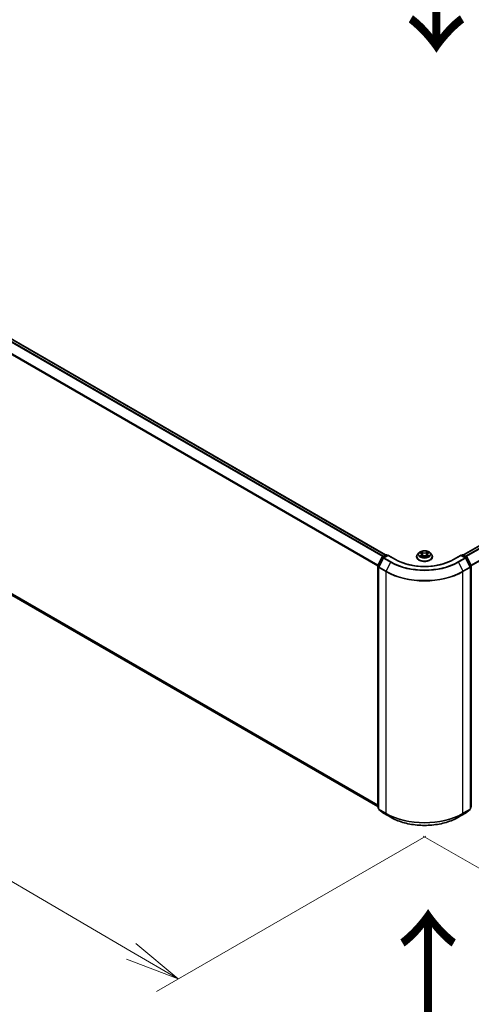
# Model space of a CAD drawing. Units: millimetres. Extents: x 7 to 9441, y 4 to 2112.
# Drawn here: x 33 to 43, y 97 to 119 of the extents above; entities that cross this region are included whole.
import ezdxf

# ---------------------------------------------------------------- set-up
doc = ezdxf.new("R2010")
doc.units = ezdxf.units.MM
doc.header["$LTSCALE"] = 0.5
doc.layers.get('Defpoints').update_dxf_attribs({"lineweight": 25})
for name, color, linetype, lineweight in [('Dimension (ISO)', 7, 'Continuous', 18), ('Symbol (ISO)', 7, 'Continuous', 18), ('Visible (ISO)', 7, 'Continuous', 35), ('Visible Narrow (ISO)', 7, 'Continuous', 25)]:
    doc.layers.add(name, color=color, linetype=linetype, lineweight=lineweight)
doc.styles.add('Note Text (TK)', font='MS PGothic.ttf')
doc.dimstyles.new('Default - Method 1b (TK)', dxfattribs={"dimscale": 0.5, "dimtxt": 2.5, "dimasz": 2.5, "dimexe": 1, "dimexo": 1.5, "dimgap": 1, "dimtad": 1, "dimdsep": 46, "dimtxsty": 'Note Text (TK)', "dimblk": 'OPEN', "dimcen": 0.09, "dimdle": 5, "dimclrd": 100, "dimclre": 100, "dimclrt": 7, "dimadec": 1, "dimazin": 1, "dimtfac": 1, "dimtmove": 0, "dimatfit": 3, "dimldrblk": 'OPEN', "dimfxl": 1, "dimtolj": 1, "dimlwd": -1, "dimlwe": -1, "dimarcsym": 0})

# ---------------------------------------------------------------- blocks, each defined once
blk = doc.blocks.new('_Open')
at = {"color": 0, "linetype": 'ByBlock', "lineweight": -2}
for p, q in [((-1, 0.167), (0, 0)), ((-1, -0.167), (0, 0)), ((0, 0), (-1, 0))]:
    blk.add_line(p, q, dxfattribs=at)
blk = doc.blocks.new('*D17')
at = {"layer": 'Defpoints', "color": 0}
for p in [(20.291, 113.343), (42.648, 101.004), (36.215, 97.291)]:
    blk.add_point(p, dxfattribs=at)
at = {"layer": 'Dimension (ISO)', "color": 100}
for p, q in [((19.543, 112.912), (13.985, 109.703)), ((15.563, 109.36), (35.136, 97.921)), ((41.9, 100.573), (35.717, 97.003))]:
    blk.add_line(p, q, dxfattribs=at)
at = {"layer": 'Dimension (ISO)', "color": 100, "xscale": 1.25, "yscale": 1.25, "zscale": 1.25}
for p, rotation in [((14.484, 109.99), 149.6981328138411), ((36.215, 97.291), 329.6981328138411)]:
    blk.add_blockref('_Open', p, dxfattribs=dict(at, rotation=rotation))
at = {"layer": 'Dimension (ISO)', "color": 7, "insert": (24.868, 105.092), "char_height": 1.25, "attachment_point": 4, "rotation": 329.6981, "style": 'Note Text (TK)'}
blk.add_mtext('\\A1;{\\Q29.698;\\W0.819;\\H0.816x;500}', dxfattribs=at)
blk = doc.blocks.new('*D18')
at = {"layer": 'Defpoints', "color": 0}
for p in [(63.45, 113.343), (41.093, 101.004), (47.896, 97.077)]:
    blk.add_point(p, dxfattribs=at)
at = {"layer": 'Dimension (ISO)', "color": 100}
for p, q in [((64.198, 112.912), (70.126, 109.489)), ((68.549, 109.146), (48.975, 97.707)), ((41.841, 100.573), (48.395, 96.789))]:
    blk.add_line(p, q, dxfattribs=at)
at = {"layer": 'Dimension (ISO)', "color": 100, "xscale": 1.25, "yscale": 1.25, "zscale": 1.25}
for p, rotation in [((69.628, 109.777), 30.30186718615899), ((47.896, 97.077), 210.3018671861589)]:
    blk.add_blockref('_Open', p, dxfattribs=dict(at, rotation=rotation))
at = {"layer": 'Dimension (ISO)', "color": 7, "insert": (57.484, 103.85), "char_height": 1.25, "attachment_point": 4, "rotation": 30.3019, "style": 'Note Text (TK)'}
blk.add_mtext('\\A1;{\\Q-29.698;\\W0.819;\\H0.816x;500}', dxfattribs=at)

msp = doc.modelspace()

# ---------------------------------------------------------------- linework, layer by layer
at = {"layer": 'Visible (ISO)'}
for p, q in [((40.9777, 107.0317), (21.0953, 118.5108)), ((62.6456, 118.5108), (42.7632, 107.0317)), ((21.0297, 112.6644), (40.7955, 101.2527)), ((40.9039, 106.9891), (40.9772, 107.0314)), ((41.0308, 107.0266), (40.9304, 106.9686)), ((40.996, 107.0314), (41.0175, 107.019)), ((41.0308, 107.0203), (41.0308, 107.0266)), ((41.2037, 106.9268), (41.0308, 107.0266)), ((41.7423, 107.0794), (41.7113, 107.0448)), ((41.7719, 107.0826), (41.7988, 107.0669)), ((41.8054, 106.9881), (41.8327, 107.0037)), ((41.8157, 107.0447), (41.8208, 106.9969)), ((41.9099, 107.0042), (41.9379, 106.9889)), ((41.9253, 107.0462), (41.9202, 106.9986)), ((41.9412, 107.0678), (41.9674, 107.0838)), ((41.9986, 107.0794), (42.0296, 107.0448)), ((42.7101, 107.0266), (42.5373, 106.9268)), ((42.7101, 107.0266), (42.7101, 107.0203)), ((42.8105, 106.9686), (42.7101, 107.0266)), ((42.7234, 107.019), (42.745, 107.0314)), ((42.7637, 107.0314), (42.837, 106.9891)), ((40.7955, 101.2456), (40.7955, 106.7784)), ((40.7975, 106.7869), (40.8966, 106.9814)), ((40.923, 106.9609), (40.8196, 106.7579)), ((41.6892, 106.9896), (41.6892, 106.9917)), ((42.0517, 106.9896), (42.0517, 106.9917)), ((42.9213, 106.7579), (42.8179, 106.9609)), ((42.8444, 106.9814), (42.9434, 106.7869)), ((42.9454, 106.7784), (42.9454, 101.2456)), ((40.8176, 106.7494), (40.8176, 101.1981)), ((42.9234, 101.1981), (42.9234, 106.7494)), ((40.8176, 101.2188), (40.8024, 101.231)), ((40.8245, 101.1835), (40.928, 101.0999)), ((42.813, 101.0999), (42.9164, 101.1835)), ((42.9385, 101.231), (42.9234, 101.2188)), ((40.9304, 101.0982), (41.0939, 101.0038)), ((42.647, 101.0038), (42.8105, 101.0982))]:
    msp.add_line(p, q, dxfattribs=at)
for centre, start, end in [((40.9866, 107.0152), 60, 120), ((42.7543, 107.0152), 60, 120), ((40.8142, 106.7784), 153.00449, 180), ((40.9133, 106.9728), 120, 153.00449), ((40.9398, 106.9524), 120, 153.00449), ((42.8012, 106.9524), 26.99551, 60), ((42.8276, 106.9728), 26.99551, 60), ((42.9267, 106.7784), 0, 26.99551), ((40.8363, 106.7494), 153.00449, 180), ((42.9046, 106.7494), 0, 26.99551), ((40.8142, 101.2456), 180, 231.05172), ((40.8363, 101.1981), 180, 231.05172), ((42.9046, 101.1981), 308.94828, 0), ((42.9267, 101.2456), 308.94828, 0), ((40.9398, 101.1145), 231.05172, 240), ((42.8012, 101.1145), 300, 308.94828)]:
    msp.add_arc(centre, 0.0187, start, end, dxfattribs=at)
for points, knots in [([(41.7113, 107.0448), (41.7085, 107.0417), (41.7059, 107.0385), (41.7013, 107.0319), (41.6992, 107.0284), (41.6957, 107.0214), (41.6942, 107.0178), (41.6917, 107.0105), (41.6908, 107.0068), (41.6895, 106.9993), (41.6892, 106.9955), (41.6892, 106.9917)], [3.43783145, 3.43783145, 3.43783145, 3.43783145, 3.53334478, 3.53334478, 3.6288581, 3.6288581, 3.72437142, 3.72437142, 3.81988474, 3.81988474, 3.91539807, 3.91539807, 3.91539807, 3.91539807]), ([(41.9986, 107.0794), (41.991, 107.088), (41.9812, 107.0955), (41.9582, 107.1084), (41.9449, 107.1137), (41.9161, 107.1215), (41.9008, 107.124), (41.8697, 107.1258), (41.854, 107.1253), (41.8235, 107.1212), (41.8088, 107.1177), (41.7817, 107.108), (41.7694, 107.1017), (41.7527, 107.0897), (41.7471, 107.0848), (41.7423, 107.0794)], [1.251372, 1.251372, 1.251372, 1.251372, 1.572385, 1.572385, 1.9068136, 1.9068136, 2.239891, 2.239891, 2.5712044, 2.5712044, 2.9029404, 2.9029404, 3.2369183, 3.2369183, 3.4378315, 3.4378315, 3.4378315, 3.4378315]), ([(41.7853, 107.0014), (41.7865, 107.0004), (41.7877, 106.9995), (41.7904, 106.9976), (41.7918, 106.9967), (41.7949, 106.9948), (41.7965, 106.9939), (41.7998, 106.9922), (41.8016, 106.9913), (41.8046, 106.9899), (41.8057, 106.9894), (41.8069, 106.9889)], [4.535054, 4.535054, 4.535054, 4.535054, 4.60515099, 4.60515099, 4.67524798, 4.67524798, 4.74534497, 4.74534497, 4.81544195, 4.81544195, 4.85787814, 4.85787814, 4.85787814, 4.85787814]), ([(41.8157, 107.0447), (41.8155, 107.0465), (41.8151, 107.0482), (41.8139, 107.0515), (41.8131, 107.0531), (41.8111, 107.0563), (41.8099, 107.0578), (41.8073, 107.0606), (41.8058, 107.062), (41.8025, 107.0645), (41.8007, 107.0657), (41.7988, 107.0669)], [0.83570877, 0.83570877, 0.83570877, 0.83570877, 0.97923562, 0.97923562, 1.12276247, 1.12276247, 1.26628933, 1.26628933, 1.40981618, 1.40981618, 1.55334303, 1.55334303, 1.55334303, 1.55334303]), ([(41.9099, 107.0042), (41.9057, 107.0065), (41.9009, 107.0084), (41.8906, 107.0112), (41.8852, 107.0122), (41.874, 107.0131), (41.8682, 107.0131), (41.8571, 107.012), (41.8516, 107.011), (41.8415, 107.008), (41.8368, 107.006), (41.8327, 107.0037)], [1.5882496, 1.5882496, 1.5882496, 1.5882496, 1.8954276, 1.8954276, 2.2026055, 2.2026055, 2.5097835, 2.5097835, 2.8169614, 2.8169614, 3.1241394, 3.1241394, 3.1241394, 3.1241394]), ([(41.9412, 107.0678), (41.9394, 107.0667), (41.9377, 107.0655), (41.9346, 107.063), (41.9332, 107.0617), (41.9307, 107.0589), (41.9296, 107.0574), (41.9277, 107.0544), (41.927, 107.0528), (41.9258, 107.0495), (41.9254, 107.0479), (41.9253, 107.0462)], [3.15904595, 3.15904595, 3.15904595, 3.15904595, 3.2979357, 3.2979357, 3.43682545, 3.43682545, 3.5757152, 3.5757152, 3.71460496, 3.71460496, 3.85349471, 3.85349471, 3.85349471, 3.85349471]), ([(41.9362, 106.9899), (41.9372, 106.9903), (41.9383, 106.9908), (41.9411, 106.9921), (41.9428, 106.993), (41.946, 106.9948), (41.9476, 106.9958), (41.9505, 106.9976), (41.9519, 106.9986), (41.9545, 107.0004), (41.9557, 107.0014), (41.9568, 107.0023)], [6.14074877, 6.14074877, 6.14074877, 6.14074877, 6.18001191, 6.18001191, 6.25021501, 6.25021501, 6.32041812, 6.32041812, 6.39062122, 6.39062122, 6.46082432, 6.46082432, 6.46082432, 6.46082432]), ([(42.0517, 106.9917), (42.0517, 106.9955), (42.0514, 106.9993), (42.0501, 107.0068), (42.0492, 107.0105), (42.0468, 107.0178), (42.0453, 107.0214), (42.0417, 107.0284), (42.0396, 107.0319), (42.035, 107.0385), (42.0324, 107.0417), (42.0296, 107.0448)], [0.77380541, 0.77380541, 0.77380541, 0.77380541, 0.86931873, 0.86931873, 0.96483206, 0.96483206, 1.06034538, 1.06034538, 1.1558587, 1.1558587, 1.25137202, 1.25137202, 1.25137202, 1.25137202]), ([(42.5373, 106.9268), (42.4679, 106.8868), (42.3873, 106.8529), (42.2113, 106.8011), (42.1161, 106.7833), (41.9206, 106.7654), (41.8203, 106.7654), (41.6248, 106.7833), (41.5296, 106.8011), (41.3537, 106.8529), (41.273, 106.8868), (41.2037, 106.9268)], [3.1415927, 3.1415927, 3.1415927, 3.1415927, 3.4557519, 3.4557519, 3.7699112, 3.7699112, 4.0840704, 4.0840704, 4.3982297, 4.3982297, 4.712389, 4.712389, 4.712389, 4.712389]), ([(41.6892, 106.9896), (41.6892, 106.9785), (41.6922, 106.9673), (41.7036, 106.946), (41.7123, 106.9358), (41.7347, 106.9174), (41.7486, 106.9092), (41.7801, 106.8958), (41.7977, 106.8906), (41.8347, 106.8838), (41.854, 106.8822), (41.8927, 106.8826), (41.9119, 106.8846), (41.9485, 106.892), (41.9657, 106.8975), (41.9965, 106.9115), (42.0101, 106.92), (42.0319, 106.9392), (42.0403, 106.95), (42.0496, 106.9706), (42.0517, 106.9801), (42.0517, 106.9896)], [3.9153981, 3.9153981, 3.9153981, 3.9153981, 4.2151086, 4.2151086, 4.5275196, 4.5275196, 4.8520127, 4.8520127, 5.1777406, 5.1777406, 5.5024911, 5.5024911, 5.8268459, 5.8268459, 6.15168, 6.15168, 6.4774774, 6.4774774, 6.8013925, 6.8013925, 7.0569907, 7.0569907, 7.0569907, 7.0569907]), ([(41.0939, 101.0038), (41.1757, 100.9566), (41.2701, 100.917), (41.4751, 100.8567), (41.5857, 100.836), (41.8124, 100.8153), (41.9285, 100.8153), (42.1553, 100.836), (42.2658, 100.8567), (42.4708, 100.917), (42.5652, 100.9566), (42.647, 101.0038)], [1.5707963, 1.5707963, 1.5707963, 1.5707963, 1.8849556, 1.8849556, 2.1991149, 2.1991149, 2.5132741, 2.5132741, 2.8274334, 2.8274334, 3.1415927, 3.1415927, 3.1415927, 3.1415927])]:
    msp.add_open_spline(points, degree=3, knots=knots, dxfattribs=at)
at = {"layer": 'Visible Narrow (ISO)'}
for p, q in [((21.0289, 118.4715), (40.9105, 106.9929)), ((40.9254, 107.0015), (21.0391, 118.4829)), ((21.0859, 118.5099), (40.9722, 107.0285)), ((42.7687, 107.0285), (62.655, 118.5099)), ((62.7018, 118.4829), (42.8155, 107.0015)), ((42.8305, 106.9929), (62.712, 118.4715)), ((20.9224, 118.2569), (40.796, 106.7828)), ((40.8008, 106.7934), (20.9255, 118.2684)), ((62.8154, 118.2684), (42.9401, 106.7934)), ((42.9449, 106.7828), (62.8185, 118.2569)), ((40.7955, 101.2829), (20.9224, 112.7566)), ((20.9255, 112.7486), (40.7955, 101.2766)), ((40.7955, 101.2527), (21.0289, 112.665)), ((40.9133, 106.9882), (40.9866, 107.0305)), ((40.9398, 106.9677), (41.0308, 107.0203)), ((40.9866, 107.0305), (41.012, 107.0158)), ((41.0308, 107.0203), (41.1943, 106.9259)), ((41.763, 107.0867), (41.7972, 107.0667)), ((41.7981, 107.0239), (41.7647, 107.0034)), ((41.7793, 107.0075), (41.8004, 107.0203)), ((41.8325, 107.0876), (41.7971, 107.1069)), ((41.7996, 106.9837), (41.8342, 107.0035)), ((41.8004, 107.0203), (41.8026, 106.9909)), ((41.8081, 107.0961), (41.8304, 107.0839)), ((41.8304, 107.0839), (41.8273, 107.0396)), ((41.9414, 107.1078), (41.9067, 107.0881)), ((41.9084, 107.004), (41.9438, 106.9847)), ((41.9089, 107.0845), (41.9307, 107.0969)), ((41.9089, 107.0845), (41.9121, 107.0402)), ((41.9415, 107.0213), (41.9393, 106.9913)), ((41.9415, 107.0213), (41.963, 107.0087)), ((41.9428, 107.0677), (41.9763, 107.0881)), ((41.9779, 107.0049), (41.9437, 107.0249)), ((42.5466, 106.9259), (42.7101, 107.0203)), ((42.7101, 107.0203), (42.8012, 106.9677)), ((42.7289, 107.0158), (42.7543, 107.0305)), ((42.7543, 107.0305), (42.8276, 106.9882)), ((40.804, 106.7823), (40.9031, 106.9768)), ((40.8257, 106.7698), (40.804, 106.7823)), ((40.8261, 106.7533), (40.9296, 106.9563)), ((40.9031, 106.9768), (40.9251, 106.9641)), ((40.9387, 106.9735), (40.9133, 106.9882)), ((40.9296, 106.9563), (41.0931, 106.8619)), ((41.1033, 106.8733), (40.9398, 106.9677)), ((41.0931, 106.8619), (40.9896, 106.6589)), ((42.8012, 106.9677), (42.6376, 106.8733)), ((42.6478, 106.8619), (42.8114, 106.9563)), ((42.6478, 106.8619), (42.7513, 106.6589)), ((42.8276, 106.9882), (42.8022, 106.9735)), ((42.8114, 106.9563), (42.9148, 106.7533)), ((42.8158, 106.9641), (42.8378, 106.9768)), ((42.8378, 106.9768), (42.9369, 106.7823)), ((42.9369, 106.7823), (42.9152, 106.7698)), ((40.801, 101.2379), (40.801, 106.7707)), ((40.801, 106.7707), (40.8204, 106.7595)), ((40.8231, 106.7417), (40.9866, 106.6473)), ((40.8231, 101.1904), (40.8231, 106.7417)), ((40.9896, 106.6589), (40.8261, 106.7533)), ((40.9866, 106.6473), (40.9866, 101.096)), ((42.9148, 106.7533), (42.7513, 106.6589)), ((42.7543, 106.6473), (42.9179, 106.7417)), ((42.7543, 101.096), (42.7543, 106.6473)), ((42.9179, 106.7417), (42.9179, 101.1904)), ((42.9205, 106.7595), (42.94, 106.7707)), ((42.94, 106.7707), (42.94, 101.2379)), ((40.8176, 101.2283), (40.801, 101.2379)), ((40.8176, 101.219), (40.804, 101.2299)), ((40.804, 101.2299), (40.8176, 101.2221)), ((40.9866, 101.096), (40.8231, 101.1904)), ((40.8261, 101.1824), (40.9896, 101.088)), ((40.9296, 101.0988), (40.8261, 101.1824)), ((42.7513, 101.088), (42.9148, 101.1824)), ((42.9179, 101.1904), (42.7543, 101.096)), ((42.9148, 101.1824), (42.8114, 101.0988)), ((42.94, 101.2379), (42.9234, 101.2283)), ((42.9369, 101.2299), (42.9234, 101.219)), ((42.9234, 101.2221), (42.9369, 101.2299)), ((41.0931, 101.0044), (40.9296, 101.0988)), ((41.0931, 101.0044), (40.9896, 101.088)), ((42.8114, 101.0988), (42.6478, 101.0044)), ((42.6478, 101.0044), (42.7513, 101.088))]:
    msp.add_line(p, q, dxfattribs=at)
for centre, major_axis, ratio, start_param, end_param in [((40.9866, 107.0152), (-0.0094, 0.0162), 0.5773503, 5.4977871, 6.2831853), ((40.9866, 107.0152), (0.0094, 0.0162), 0.5773503, 0, 0.7853982), ((41.8705, 106.9973), (-0.1792, 0), 0.5773503, 5.8056187, 9.9023446), ((41.8705, 107.0411), (-0.1443, 0), 0.5773503, 5.8056187, 9.9023446), ((41.8705, 107.0458), (-0.1288, 0), 0.5773503, 5.3186954, 5.7000644), ((41.8705, 107.0458), (0.1288, 0), 0.5773503, 3.747899, 4.1292681), ((41.7816, 107.0064), (-0.00059, -0.00307), 0.7855379, 4.5297964, 5.9249786), ((41.7906, 107), (-0.00266, -0.00164), 0.7331327, 5.1752487, 5.759353), ((41.8705, 107.0316), (0.1008, 0), 0.5773503, 2.1878871, 2.4302964), ((41.7972, 107.0642), (0.00158, 0.0027), 0.5807239, 0, 0.7883457), ((41.7593, 107.045), (0.0534, 0), 0.5773503, 5.5268332, 7.0627229), ((41.7981, 107.0213), (0.00163, -0.00267), 0.5938741, 0.8577136, 2.3412434), ((41.7593, 107.0427), (0.0565, 0), 0.5773503, 5.5268332, 6.3450887), ((41.806, 107.095), (-0.00254, -0.00182), 0.1795718, 1.0354778, 2.43066), ((41.8138, 107.0789), (-0.00301, -0.00085), 0.2254019, 3.8609343, 5.2163575), ((41.8251, 107.0386), (-0.00301, -0.00085), 0.2253689, 3.8609275, 5.2119734), ((41.8325, 107.085), (-0.00149, -0.00274), 0.5603394, 3.9128836, 5.3964134), ((41.8692, 107.1077), (0.0565, 0), 0.5773503, 3.9560369, 5.4919266), ((41.8692, 107.11), (-0.0534, 0), 0.5773503, 0.8144442, 2.3503339), ((41.8342, 107.001), (-0.00155, 0.00271), 0.5739568, 5.5007003, 6.2831853), ((41.8717, 106.9816), (0.0534, 0), 0.5773503, 0.8144442, 2.3503339), ((41.9067, 107.0855), (0.00155, -0.00271), 0.5739568, 0.8755778, 2.3591076), ((41.9084, 107.0015), (0.00149, 0.00274), 0.5603394, 0, 0.7712909), ((41.9143, 107.0392), (-0.00302, 0.00082), 0.2204397, 4.2315184, 5.5825643), ((41.9253, 107.0796), (-0.00302, 0.00082), 0.2204733, 4.2271346, 5.5825577), ((41.9817, 107.0465), (-0.0534, 0), 0.5773503, 5.5268332, 7.0627229), ((41.9817, 107.0442), (-0.0565, 0), 0.5773503, 6.221282, 7.0627229), ((41.8705, 107.0316), (0.1008, 0), 0.5773503, 0.7306243, 0.9768911), ((41.9329, 107.0958), (-0.00257, 0.00178), 0.1903081, 0.6952009, 2.0903831), ((41.9428, 107.0651), (-0.00163, 0.00267), 0.5938741, 5.4828361, 6.2831853), ((41.8705, 107.0458), (-0.1288, 0), 0.5773503, 3.747899, 4.1292681), ((41.9437, 107.0223), (-0.00158, -0.0027), 0.5807239, 3.9299383, 5.4134682), ((41.8705, 107.0458), (0.1288, 0), 0.5773503, 5.3186954, 5.7000644), ((41.9516, 107.0011), (-0.00265, 0.00165), 0.7263108, 3.6326229, 4.2730596), ((41.9608, 107.0076), (0.00061, -0.00306), 0.7739071, 0.3640218, 1.759204), ((42.7543, 107.0152), (-0.0094, 0.0162), 0.5773503, 5.4977871, 6.2831853), ((42.7543, 107.0152), (0.0094, 0.0162), 0.5773503, 0, 0.7853982), ((40.8142, 106.7784), (-0.0187, 0), 0.5773503, 0, 0.7853982), ((40.8142, 106.7784), (-0.0167, 0.0085), 0.0739221, 0, 0.9533753), ((40.8142, 106.7784), (0.0094, 0.0162), 0.5773503, 1.6614562, 2.3561945), ((40.9133, 106.9728), (-0.0167, 0.0085), 0.0739221, 0, 0.9533753), ((40.9133, 106.9728), (0.0094, 0.0162), 0.5773503, 0.7853982, 1.6614562), ((40.9133, 106.9728), (-0.0094, 0.0162), 0.5773503, 5.4977871, 6.2831853), ((40.9398, 106.9524), (-0.0167, 0.0085), 0.0739221, 0, 0.9533753), ((40.9398, 106.9524), (0.0094, 0.0162), 0.5773503, 0.7853982, 1.6614562), ((40.9398, 106.9524), (-0.0094, 0.0162), 0.5773503, 5.4977871, 6.2831853), ((41.1033, 106.858), (-0.0094, -0.0162), 0.5773503, 3.9269908, 4.8030489), ((41.8705, 107.3107), (1.0994, 0), 0.5773503, 3.9269908, 5.4977871), ((41.8705, 107.3162), (-1.085, 0), 0.5773503, 0.7853982, 2.3561945), ((41.1943, 106.9105), (0.0094, 0.0162), 0.5773503, 0, 0.7853982), ((41.8705, 107.3162), (0.9562, 0), 0.5773503, 3.9269908, 5.4977871), ((41.8705, 106.9917), (-0.1813, 0), 0.5773503, 0, 3.1415927), ((41.8705, 106.9896), (0.1813, 0), 0.5773503, 3.1415927, 6.2831853), ((42.5466, 106.9105), (-0.0094, 0.0162), 0.5773503, 5.4977871, 6.2831853), ((42.6376, 106.858), (0.0094, -0.0162), 0.5773503, 1.4801364, 2.3561945), ((42.8012, 106.9524), (0.0094, 0.0162), 0.5773503, 0, 0.7853982), ((42.8012, 106.9524), (0.0094, -0.0162), 0.5773503, 1.4801364, 2.3561945), ((42.8012, 106.9524), (0.0167, 0.0085), 0.0739221, 5.32981, 6.2831853), ((42.8276, 106.9728), (0.0094, 0.0162), 0.5773503, 0, 0.7853982), ((42.8276, 106.9728), (0.0094, -0.0162), 0.5773503, 1.4801364, 2.3561945), ((42.8276, 106.9728), (0.0167, 0.0085), 0.0739221, 5.32981, 6.2831853), ((42.9267, 106.7784), (0.0167, 0.0085), 0.0739221, 5.32981, 6.2831853), ((42.9267, 106.7784), (0.0094, -0.0162), 0.5773503, 0.7853982, 1.4801364), ((42.9267, 106.7784), (0.0187, 0), 0.5773503, 5.4977871, 6.2831853), ((40.8363, 106.7494), (-0.0187, 0), 0.5773503, 0, 0.7853982), ((40.8363, 106.7494), (-0.0167, 0.0085), 0.0739221, 0, 0.9533753), ((40.8363, 106.7494), (0.0094, 0.0162), 0.5773503, 1.6614562, 2.3561945), ((40.9998, 106.655), (0.0094, 0.0162), 0.5773503, 1.6614562, 2.3561945), ((41.8705, 107.1576), (1.25, 0), 0.5773503, 3.9269908, 5.4977871), ((41.8705, 107.1674), (-1.2457, 0), 0.5773503, 0.7853982, 2.3561945), ((42.7411, 106.655), (-0.0094, 0.0162), 0.5773503, 3.9269908, 4.6217291), ((42.9046, 106.7494), (0.0167, 0.0085), 0.0739221, 5.32981, 6.2831853), ((42.9046, 106.7494), (0.0094, -0.0162), 0.5773503, 0.7853982, 1.4801364), ((42.9046, 106.7494), (0.0187, 0), 0.5773503, 5.4977871, 6.2831853), ((40.8142, 101.2456), (-0.0187, 0), 0.5773503, 0, 0.7853982), ((40.8142, 101.2456), (-0.0094, -0.0162), 0.5773503, 5.4977871, 6.1925254), ((40.8142, 101.2456), (-0.0118, -0.0146), 0.8131434, 0, 0.127344), ((40.8363, 101.1981), (-0.0187, 0), 0.5773503, 0, 0.7853982), ((40.8363, 101.1981), (-0.0094, -0.0162), 0.5773503, 5.4977871, 6.1925254), ((40.8363, 101.1981), (-0.0118, -0.0146), 0.8131434, 0, 0.127344), ((42.9046, 101.1981), (0.0094, -0.0162), 0.5773503, 0.0906599, 0.7853982), ((42.9046, 101.1981), (0.0118, -0.0146), 0.8131434, 6.1558413, 6.2831853), ((42.9046, 101.1981), (0.0187, 0), 0.5773503, 5.4977871, 6.2831853), ((42.9267, 101.2456), (0.0094, -0.0162), 0.5773503, 0.0906599, 0.7853982), ((42.9267, 101.2456), (0.0118, -0.0146), 0.8131434, 6.1558413, 6.2831853), ((42.9267, 101.2456), (0.0187, 0), 0.5773503, 5.4977871, 6.2831853), ((40.9398, 101.1145), (-0.0118, -0.0146), 0.8131434, 0, 0.127344), ((40.9398, 101.1145), (-0.0094, -0.0162), 0.5773503, 6.1925254, 6.2831853), ((40.9998, 101.1037), (-0.0094, -0.0162), 0.5773503, 5.4977871, 6.1925254), ((41.8705, 101.6063), (-1.25, 0), 0.5773503, 0.7853982, 2.3561945), ((41.8705, 101.5965), (1.2457, 0), 0.5773503, 3.9269908, 5.4977871), ((41.1033, 101.0201), (-0.0094, -0.0162), 0.5773503, 6.1925254, 6.2831853), ((41.8705, 101.4532), (-1.0994, 0), 0.5773503, 0.7853982, 2.3561945), ((42.6376, 101.0201), (0.0094, -0.0162), 0.5773503, 0, 0.0906599), ((42.7411, 101.1037), (0.0094, -0.0162), 0.5773503, 0.0906599, 0.7853982), ((42.8012, 101.1145), (0.0094, -0.0162), 0.5773503, 0, 0.0906599), ((42.8012, 101.1145), (0.0118, -0.0146), 0.8131434, 6.1558413, 6.2831853)]:
    msp.add_ellipse(centre, major_axis=major_axis, ratio=ratio, start_param=start_param, end_param=end_param, dxfattribs=at)
msp.add_ellipse((41.8705, 107.0458), major_axis=(0.1338, 0), ratio=0.5773503, dxfattribs=at)
for points, knots in [([(41.7779, 107.079), (41.7775, 107.0796), (41.7769, 107.0801), (41.775, 107.0817), (41.7735, 107.0827), (41.7706, 107.0843), (41.7691, 107.0849), (41.7661, 107.086), (41.7645, 107.0864), (41.763, 107.0867)], [0.002088244, 0.002088244, 0.002088244, 0.002088244, 0.005934038, 0.005934038, 0.0154285, 0.0154285, 0.023744988, 0.023744988, 0.032394303, 0.032394303, 0.032394303, 0.032394303]), ([(41.763, 107.0867), (41.7644, 107.0862), (41.7658, 107.0856), (41.7686, 107.0844), (41.7699, 107.0837), (41.7715, 107.0828), (41.7717, 107.0827), (41.7719, 107.0826)], [-0.032394303, -0.032394303, -0.032394303, -0.032394303, -0.023744988, -0.023744988, -0.0154285, -0.0154285, -0.014044479, -0.014044479, -0.014044479, -0.014044479]), ([(41.7793, 107.0075), (41.7783, 107.0073), (41.7771, 107.007), (41.774, 107.0063), (41.7719, 107.0058), (41.7681, 107.0047), (41.7664, 107.0041), (41.7647, 107.0034)], [-0.032055974, -0.032055974, -0.032055974, -0.032055974, -0.02365019, -0.02365019, -0.010200936, -0.010200936, 0.000338329, 0.000338329, 0.000338329, 0.000338329]), ([(41.7647, 107.0034), (41.7665, 107.0038), (41.7684, 107.0041), (41.7726, 107.0044), (41.7749, 107.0044), (41.7781, 107.0041), (41.7792, 107.0039), (41.7802, 107.0037)], [-0.000338329, -0.000338329, -0.000338329, -0.000338329, 0.010200936, 0.010200936, 0.02365019, 0.02365019, 0.032055974, 0.032055974, 0.032055974, 0.032055974]), ([(41.7883, 107.001), (41.7872, 107.0028), (41.7859, 107.0042), (41.7829, 107.0064), (41.7812, 107.0071), (41.7793, 107.0075)], [0, 0, 0, 0, 0.014585063, 0.014585063, 0.028982846, 0.028982846, 0.028982846, 0.028982846]), ([(41.7802, 107.0037), (41.7818, 107.0034), (41.7834, 107.0028), (41.7849, 107.0017), (41.7851, 107.0015), (41.7853, 107.0014)], [-0.028982846, -0.028982846, -0.028982846, -0.028982846, -0.014585063, -0.014585063, -0.012491664, -0.012491664, -0.012491664, -0.012491664]), ([(41.8081, 107.0961), (41.8071, 107.0971), (41.8061, 107.0981), (41.8035, 107.1007), (41.802, 107.1022), (41.7994, 107.1048), (41.7982, 107.1059), (41.7971, 107.1069)], [-0.032055974, -0.032055974, -0.032055974, -0.032055974, -0.02365019, -0.02365019, -0.010200936, -0.010200936, 0.000338329, 0.000338329, 0.000338329, 0.000338329]), ([(41.7971, 107.1069), (41.7978, 107.1058), (41.7985, 107.1045), (41.8003, 107.1014), (41.8013, 107.0995), (41.8032, 107.0962), (41.804, 107.0949), (41.805, 107.0937)], [-0.000338329, -0.000338329, -0.000338329, -0.000338329, 0.010200936, 0.010200936, 0.02365019, 0.02365019, 0.032055974, 0.032055974, 0.032055974, 0.032055974]), ([(41.805, 107.0937), (41.8066, 107.0915), (41.808, 107.0891), (41.8104, 107.0842), (41.8114, 107.0816), (41.8122, 107.0791)], [-0.028982846, -0.028982846, -0.028982846, -0.028982846, -0.014585063, -0.014585063, 0, 0, 0, 0]), ([(41.8159, 107.08), (41.8151, 107.0828), (41.814, 107.0856), (41.8114, 107.0911), (41.8098, 107.0937), (41.8081, 107.0961)], [0, 0, 0, 0, 0.014585063, 0.014585063, 0.028982846, 0.028982846, 0.028982846, 0.028982846]), ([(41.8122, 107.0791), (41.814, 107.0723), (41.8159, 107.0656), (41.8197, 107.0522), (41.8216, 107.0455), (41.8235, 107.0387)], [-0.068779854, -0.068779854, -0.068779854, -0.068779854, -0.034389927, -0.034389927, 0, 0, 0, 0]), ([(41.8273, 107.0396), (41.8254, 107.0464), (41.8235, 107.0531), (41.8197, 107.0665), (41.8178, 107.0732), (41.8159, 107.08)], [0, 0, 0, 0, 0.034389927, 0.034389927, 0.068779854, 0.068779854, 0.068779854, 0.068779854]), ([(41.8235, 107.0387), (41.8262, 107.0292), (41.8293, 107.0197), (41.8336, 107.0087), (41.8344, 107.0068), (41.8351, 107.005)], [-0.098241255, -0.098241255, -0.098241255, -0.098241255, -0.049120627, -0.049120627, -0.039185236, -0.039185236, -0.039185236, -0.039185236]), ([(41.8381, 107.0064), (41.8374, 107.0081), (41.8367, 107.0099), (41.8327, 107.0208), (41.8298, 107.0301), (41.8273, 107.0396)], [0.039653857, 0.039653857, 0.039653857, 0.039653857, 0.049120627, 0.049120627, 0.098241255, 0.098241255, 0.098241255, 0.098241255]), ([(41.9121, 107.0402), (41.9096, 107.0307), (41.9068, 107.0213), (41.903, 107.0107), (41.9025, 107.0092), (41.9019, 107.0078)], [0, 0, 0, 0, 0.049120627, 0.049120627, 0.056791471, 0.056791471, 0.056791471, 0.056791471]), ([(41.905, 107.0066), (41.9055, 107.0081), (41.9061, 107.0095), (41.9102, 107.0203), (41.9132, 107.0297), (41.9158, 107.0394)], [-0.057034209, -0.057034209, -0.057034209, -0.057034209, -0.049120627, -0.049120627, 0, 0, 0, 0]), ([(41.9231, 107.0807), (41.9213, 107.0739), (41.9194, 107.0672), (41.9157, 107.0537), (41.9139, 107.047), (41.9121, 107.0402)], [0, 0, 0, 0, 0.034389927, 0.034389927, 0.068779854, 0.068779854, 0.068779854, 0.068779854]), ([(41.9158, 107.0394), (41.9177, 107.0461), (41.9195, 107.0529), (41.9232, 107.0663), (41.925, 107.0731), (41.9268, 107.0798)], [-0.068779854, -0.068779854, -0.068779854, -0.068779854, -0.034389927, -0.034389927, 0, 0, 0, 0]), ([(41.9307, 107.0969), (41.929, 107.0944), (41.9275, 107.0918), (41.9249, 107.0864), (41.9239, 107.0835), (41.9231, 107.0807)], [0, 0, 0, 0, 0.014491423, 0.014491423, 0.028982846, 0.028982846, 0.028982846, 0.028982846]), ([(41.9268, 107.0798), (41.9276, 107.0824), (41.9285, 107.085), (41.9309, 107.0899), (41.9323, 107.0923), (41.9338, 107.0945)], [-0.028982846, -0.028982846, -0.028982846, -0.028982846, -0.014491423, -0.014491423, 0, 0, 0, 0]), ([(41.9414, 107.1078), (41.9405, 107.107), (41.9395, 107.1061), (41.9377, 107.1043), (41.9368, 107.1034), (41.9349, 107.1013), (41.9339, 107.1002), (41.9321, 107.0983), (41.9314, 107.0976), (41.9307, 107.0969)], [-0.032394303, -0.032394303, -0.032394303, -0.032394303, -0.023744988, -0.023744988, -0.0154285, -0.0154285, -0.005934038, -0.005934038, 0, 0, 0, 0]), ([(41.9338, 107.0945), (41.9345, 107.0954), (41.9351, 107.0963), (41.9365, 107.0987), (41.9372, 107.1001), (41.9385, 107.1027), (41.9391, 107.1038), (41.9403, 107.1059), (41.9408, 107.1069), (41.9414, 107.1078)], [0, 0, 0, 0, 0.005934038, 0.005934038, 0.0154285, 0.0154285, 0.023744988, 0.023744988, 0.032394303, 0.032394303, 0.032394303, 0.032394303]), ([(41.963, 107.0087), (41.9611, 107.0083), (41.9594, 107.0076), (41.9563, 107.0054), (41.955, 107.0039), (41.9539, 107.0021)], [0, 0, 0, 0, 0.014491423, 0.014491423, 0.028982846, 0.028982846, 0.028982846, 0.028982846]), ([(41.9568, 107.0023), (41.957, 107.0026), (41.9573, 107.0028), (41.959, 107.004), (41.9605, 107.0046), (41.9622, 107.005)], [-0.017400167, -0.017400167, -0.017400167, -0.017400167, -0.014491423, -0.014491423, 0, 0, 0, 0]), ([(41.9763, 107.0881), (41.9744, 107.0877), (41.9725, 107.0872), (41.9683, 107.0855), (41.9661, 107.0843), (41.9631, 107.0819), (41.9621, 107.0811), (41.9613, 107.0801)], [-0.000338329, -0.000338329, -0.000338329, -0.000338329, 0.010200936, 0.010200936, 0.02365019, 0.02365019, 0.030331042, 0.030331042, 0.030331042, 0.030331042]), ([(41.9622, 107.005), (41.9629, 107.0051), (41.9637, 107.0052), (41.9659, 107.0055), (41.9674, 107.0056), (41.9704, 107.0057), (41.9718, 107.0056), (41.9748, 107.0054), (41.9764, 107.0052), (41.9779, 107.0049)], [0, 0, 0, 0, 0.005934038, 0.005934038, 0.0154285, 0.0154285, 0.023744988, 0.023744988, 0.032394303, 0.032394303, 0.032394303, 0.032394303]), ([(41.9779, 107.0049), (41.9765, 107.0054), (41.9751, 107.0058), (41.9723, 107.0067), (41.971, 107.007), (41.9682, 107.0077), (41.9667, 107.008), (41.9646, 107.0084), (41.9637, 107.0086), (41.963, 107.0087)], [-0.032394303, -0.032394303, -0.032394303, -0.032394303, -0.023744988, -0.023744988, -0.0154285, -0.0154285, -0.005934038, -0.005934038, 0, 0, 0, 0]), ([(41.9674, 107.0838), (41.9686, 107.0846), (41.9699, 107.0853), (41.9728, 107.0867), (41.9746, 107.0875), (41.9763, 107.0881)], [-0.018276751, -0.018276751, -0.018276751, -0.018276751, -0.010200936, -0.010200936, 0.000338329, 0.000338329, 0.000338329, 0.000338329]), ([(41.8064, 106.9887), (41.806, 106.9887), (41.8056, 106.9887), (41.8044, 106.9885), (41.8037, 106.9882), (41.8024, 106.9873), (41.8018, 106.9868), (41.8007, 106.9854), (41.8001, 106.9846), (41.7996, 106.9837)], [0.002266843, 0.002266843, 0.002266843, 0.002266843, 0.005934038, 0.005934038, 0.0154285, 0.0154285, 0.023744988, 0.023744988, 0.032394303, 0.032394303, 0.032394303, 0.032394303]), ([(41.7996, 106.9837), (41.8005, 106.9845), (41.8014, 106.9853), (41.8032, 106.9867), (41.8041, 106.9873), (41.8051, 106.9879), (41.8052, 106.988), (41.8054, 106.9881)], [-0.032394303, -0.032394303, -0.032394303, -0.032394303, -0.023744988, -0.023744988, -0.0154285, -0.0154285, -0.014174199, -0.014174199, -0.014174199, -0.014174199]), ([(41.9438, 106.9847), (41.9431, 106.9858), (41.9424, 106.9867), (41.9407, 106.9885), (41.9397, 106.9891), (41.9379, 106.9895), (41.9374, 106.9896), (41.9368, 106.9895)], [-0.000338329, -0.000338329, -0.000338329, -0.000338329, 0.010200936, 0.010200936, 0.02365019, 0.02365019, 0.029445776, 0.029445776, 0.029445776, 0.029445776]), ([(41.9379, 106.9889), (41.9387, 106.9885), (41.9396, 106.988), (41.9415, 106.9866), (41.9427, 106.9857), (41.9438, 106.9847)], [-0.017633623, -0.017633623, -0.017633623, -0.017633623, -0.010200936, -0.010200936, 0.000338329, 0.000338329, 0.000338329, 0.000338329])]:
    msp.add_open_spline(points, degree=3, knots=knots, dxfattribs=at)
for points in [[(41.7904, 106.9977), (41.7897, 106.9988), (41.789, 106.9999), (41.7883, 107.001)], [(41.9539, 107.0021), (41.9531, 107.0009), (41.9523, 106.9996), (41.9515, 106.9983)]]:
    msp.add_open_spline(points, degree=3, dxfattribs=at)

# ---------------------------------------------------------------- texts
at = {"layer": 'Symbol (ISO)', "color": 7, "char_height": 2, "attachment_point": 4, "line_spacing_factor": 1.5, "style": 'Note Text (TK)'}
for insert, rotation in [((42.1076, 121.2009), 270), ((41.9899, 96.2635), 90)]:
    msp.add_mtext('\\fMS PGothic|b0|i0;{\\H2.0000;→}', dxfattribs=dict(at, insert=insert, rotation=rotation))

# ---------------------------------------------------------------- dimensions: what is measured, and where the dimension line sits
at = {"layer": 'Dimension (ISO)', "color": 100}
for base, p1, p2, angle, text, picture, middle in [((36.2153, 97.2905), (20.2911, 113.3435), (42.6478, 101.0044), 149.69813, '{\\Q29.698;\\W0.819;\\H0.816x;500}', '*D17', (25.3495, 103.6405)), ((47.8961, 97.0767), (63.4498, 113.3435), (41.0931, 101.0044), 30.30187, '{\\Q-29.698;\\W0.819;\\H0.816x;500}', '*D18', (58.7619, 103.4266))]:
    dim = msp.add_linear_dim(base=base, p1=p1, p2=p2, angle=angle, text=text, dimstyle='Default - Method 1b (TK)', override={"dimgap": 1, "dimdec": 0, "dimlfac": 2, "dimtol": 0, "dimlim": 0, "dimtp": 0, "dimtm": 0, "dimtdec": 0, "dimtofl": 0, "dimatfit": 1}, dxfattribs=at)
    dim.commit()
    dim.dimension.update_dxf_attribs({"geometry": picture, "text_midpoint": middle, "dimtype": 160})

doc.saveas('drawing.dxf')
